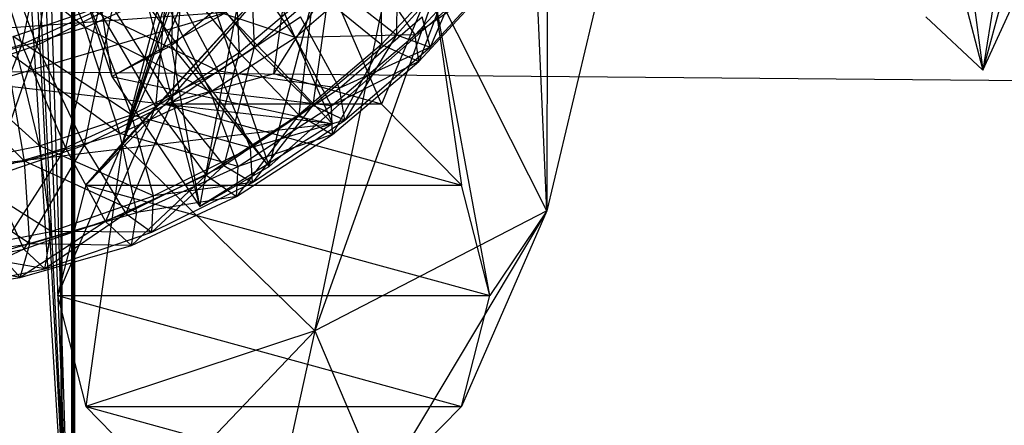
# Model space of a CAD drawing. Units: millimetres. Extents: x -298 to 2507, y -1378 to 2396.
# Drawn here: x 245 to 256, y -1137 to -1133 of the extents above; entities that cross this region are included whole.
import ezdxf

# ---------------------------------------------------------------- set-up
doc = ezdxf.new("R2010")
doc.units = ezdxf.units.MM
doc.header["$MEASUREMENT"] = 0

# ---------------------------------------------------------------- blocks, each defined once
blk = doc.blocks.new('New Object 1(20)')
at = {"linetype": 'Continuous'}
for p, q in [((-941.893, -1565.032), (-941.893, -1505.225)), ((-941.773, -1505.225), (-941.773, -1565.032)), ((-941.773, -1505.225), (-941.743, -1565.032)), ((-941.743, -1505.225), (-941.743, -1565.032)), ((-941.893, -1565.032), (-941.883, -1507.214)), ((-941.883, -1507.214), (-941.883, -1563.043)), ((-941.753, -1563.043), (-941.753, -1507.214)), ((-941.753, -1507.214), (-941.743, -1565.032)), ((-941.773, -1550.082), (-941.773, -1520.174)), ((-934.835, -1526.4), (-941.203, -1544.367)), ((-939.043, -1546.475), (-934.835, -1526.4)), ((-932.216, -1527.329), (-939.043, -1546.475)), ((-932.216, -1527.329), (-936.434, -1545.126)), ((-936.984, -1528.119), (-941.203, -1544.367)), ((-936.414, -1528.568), (-941.203, -1544.367)), ((-936.414, -1528.568), (-936.434, -1545.126)), ((-927.577, -1528.748), (-931.536, -1543.547)), ((-929.176, -1528.758), (-931.536, -1543.547)), ((-933.295, -1530.437), (-931.536, -1543.547)), ((-934.895, -1530.697), (-931.536, -1543.547)), ((-941.203, -1544.367), (-937.014, -1531.876)), ((-936.434, -1545.126), (-937.014, -1531.876)), ((-942.243, -1535.123), (-941.773, -1550.082)), ((-941.203, -1544.367), (-937.624, -1535.943)), ((-942.253, -1537.871), (-941.773, -1550.082)), ((-940.543, -1539.59), (-940.653, -1543.267)), ((-942.263, -1539.87), (-941.773, -1550.082)), ((-942.362, -1540.609), (-941.773, -1550.082)), ((-942.273, -1540.609), (-941.773, -1550.082)), ((-941.783, -1540.619), (-941.323, -1543.617)), ((-941.783, -1540.619), (-940.653, -1543.267)), ((-942.233, -1540.859), (-941.323, -1543.617)), ((-942.033, -1541.759), (-942.332, -1543.257)), ((-941.913, -1541.739), (-942.163, -1543.267)), ((-939.963, -1541.739), (-939.893, -1543.347)), ((-939.783, -1541.679), (-939.723, -1543.287)), ((-938.114, -1541.729), (-938.124, -1543.148)), ((-938.814, -1541.779), (-940.653, -1543.267)), ((-939.553, -1544.626), (-938.814, -1541.779)), ((-938.314, -1541.819), (-938.294, -1543.257)), ((-941.623, -1543.068), (-942.103, -1541.908)), ((-942.722, -1542.068), (-942.332, -1543.257)), ((-942.612, -1542.088), (-942.163, -1543.267)), ((-940.333, -1545.076), (-939.763, -1542.038)), ((-939.763, -1542.038), (-938.844, -1544.147)), ((-941.623, -1543.068), (-942.822, -1542.118)), ((-939.263, -1543.178), (-939.953, -1542.158)), ((-931.536, -1543.547), (-930.906, -1542.158)), ((-941.613, -1544.836), (-939.323, -1542.308)), ((-941.203, -1544.367), (-939.323, -1542.308)), ((-939.323, -1542.308), (-940.723, -1543.927)), ((-940.513, -1542.308), (-940.643, -1543.897)), ((-940.513, -1542.308), (-939.723, -1543.287)), ((-939.503, -1543.587), (-939.323, -1542.308)), ((-938.124, -1543.148), (-937.294, -1542.228)), ((-937.914, -1543.148), (-937.074, -1542.238)), ((-937.294, -1542.228), (-937.744, -1543.287)), ((-940.683, -1542.358), (-940.833, -1543.957)), ((-940.683, -1542.358), (-939.893, -1543.347)), ((-940.313, -1542.428), (-939.553, -1544.626)), ((-939.263, -1543.178), (-938.404, -1542.438)), ((-937.914, -1543.148), (-938.404, -1542.438)), ((-937.464, -1542.368), (-938.294, -1543.257)), ((-937.464, -1542.368), (-937.874, -1543.447)), ((-937.744, -1543.287), (-936.874, -1542.338)), ((-940.123, -1543.557), (-940.713, -1542.448)), ((-937.014, -1542.518), (-937.914, -1543.148)), ((-937.874, -1543.447), (-937.014, -1542.518)), ((-939.893, -1543.347), (-939.053, -1542.638)), ((-939.723, -1543.287), (-938.874, -1542.558)), ((-939.503, -1543.587), (-938.874, -1542.588)), ((-939.053, -1542.638), (-939.223, -1544.047)), ((-938.874, -1542.558), (-939.063, -1543.937)), ((-939.053, -1542.638), (-938.294, -1543.257)), ((-938.874, -1542.558), (-938.124, -1543.148)), ((-938.874, -1542.588), (-938.294, -1543.927)), ((-937.724, -1542.568), (-938.294, -1543.927)), ((-936.434, -1545.126), (-937.724, -1542.568)), ((-937.074, -1546.075), (-937.724, -1542.568)), ((-937.724, -1542.568), (-937.394, -1544.836)), ((-941.623, -1543.068), (-940.763, -1542.678)), ((-940.213, -1543.787), (-940.763, -1542.678)), ((-939.263, -1543.178), (-940.763, -1542.678)), ((-937.424, -1542.738), (-939.553, -1544.626)), ((-1021.439, -1542.858), (-404.324, -1548.344)), ((-942.432, -1543.168), (-941.553, -1542.868)), ((-942.332, -1543.257), (-941.473, -1542.868)), ((-941.313, -1542.838), (-942.163, -1543.267)), ((-941.473, -1542.868), (-941.843, -1544.417)), ((-941.313, -1542.838), (-941.633, -1544.387)), ((-941.103, -1544.047), (-941.553, -1542.868)), ((-940.123, -1543.557), (-941.553, -1542.868)), ((-941.473, -1542.868), (-940.833, -1543.957)), ((-941.313, -1542.838), (-940.643, -1543.897)), ((-940.333, -1545.076), (-940.913, -1542.818)), ((-939.553, -1544.626), (-940.913, -1542.818)), ((-948.001, -1545.246), (-940.043, -1542.898)), ((-940.043, -1542.898), (-947.731, -1543.447)), ((-941.323, -1543.617), (-940.043, -1542.898)), ((-940.123, -1543.557), (-939.203, -1542.948)), ((-938.844, -1544.147), (-940.043, -1542.898)), ((-938.764, -1543.747), (-939.203, -1542.948)), ((-938.764, -1543.747), (-937.834, -1542.948)), ((-937.744, -1543.287), (-937.834, -1542.948)), ((-932.176, -1542.948), (-931.536, -1543.547)), ((-942.512, -1543.327), (-941.623, -1543.068)), ((-941.233, -1544.257), (-941.623, -1543.068)), ((-940.213, -1543.787), (-941.623, -1543.068)), ((-942.133, -1544.397), (-942.432, -1543.168)), ((-941.103, -1544.047), (-942.432, -1543.168)), ((-940.213, -1543.787), (-939.263, -1543.178)), ((-937.914, -1543.148), (-939.263, -1543.178)), ((-938.854, -1543.947), (-939.263, -1543.178)), ((-939.063, -1543.937), (-938.124, -1543.148)), ((-938.854, -1543.947), (-937.914, -1543.148)), ((-938.124, -1543.148), (-938.704, -1544.107)), ((-938.124, -1543.148), (-937.744, -1543.287)), ((-937.874, -1543.447), (-937.914, -1543.148)), ((-938.844, -1544.147), (-946.931, -1543.217)), ((-943.222, -1543.517), (-942.332, -1543.257)), ((-942.163, -1543.267), (-943.052, -1543.567)), ((-942.332, -1543.257), (-942.922, -1544.736)), ((-942.163, -1543.267), (-942.682, -1544.746)), ((-942.332, -1543.257), (-941.843, -1544.417)), ((-942.163, -1543.267), (-941.633, -1544.387)), ((-940.653, -1543.267), (-941.323, -1543.617)), ((-939.553, -1544.626), (-940.653, -1543.267)), ((-940.333, -1545.076), (-940.653, -1543.267)), ((-940.643, -1543.897), (-939.723, -1543.287)), ((-939.723, -1543.287), (-940.063, -1544.616)), ((-939.723, -1543.287), (-939.063, -1543.937)), ((-938.294, -1543.257), (-939.223, -1544.047)), ((-938.294, -1543.257), (-938.844, -1544.267)), ((-937.744, -1543.287), (-938.764, -1543.747)), ((-938.704, -1544.107), (-937.744, -1543.287)), ((-938.294, -1543.257), (-937.874, -1543.447)), ((-942.133, -1544.397), (-943.312, -1543.337)), ((-942.302, -1544.567), (-942.512, -1543.327)), ((-941.233, -1544.257), (-942.512, -1543.327)), ((-940.833, -1543.957), (-939.893, -1543.347)), ((-939.893, -1543.347), (-940.263, -1544.726)), ((-939.893, -1543.347), (-939.223, -1544.047)), ((-942.302, -1544.567), (-943.432, -1543.457)), ((-937.874, -1543.447), (-938.854, -1543.947)), ((-938.844, -1544.267), (-937.874, -1543.447)), ((-941.323, -1543.617), (-938.844, -1544.147)), ((-941.323, -1543.617), (-940.333, -1545.076)), ((-941.103, -1544.047), (-940.123, -1543.557)), ((-939.503, -1543.587), (-940.723, -1543.927)), ((-939.763, -1544.417), (-940.123, -1543.557)), ((-938.764, -1543.747), (-940.123, -1543.557)), ((-938.294, -1543.927), (-939.503, -1543.587)), ((-939.763, -1544.417), (-938.764, -1543.747)), ((-938.704, -1544.107), (-938.764, -1543.747)), ((-941.233, -1544.257), (-940.213, -1543.787)), ((-939.903, -1544.626), (-940.213, -1543.787)), ((-938.854, -1543.947), (-940.213, -1543.787)), ((-941.843, -1544.417), (-940.833, -1543.957)), ((-941.633, -1544.387), (-940.643, -1543.897)), ((-940.723, -1543.927), (-941.613, -1544.836)), ((-940.833, -1543.957), (-941.393, -1545.246)), ((-940.643, -1543.897), (-941.163, -1545.156)), ((-940.833, -1543.957), (-940.263, -1544.726)), ((-938.294, -1543.927), (-940.723, -1543.927)), ((-940.723, -1543.927), (-937.394, -1544.836)), ((-940.643, -1543.897), (-940.063, -1544.616)), ((-940.063, -1544.616), (-939.063, -1543.937)), ((-939.903, -1544.626), (-938.854, -1543.947)), ((-939.063, -1543.937), (-939.743, -1544.806)), ((-939.063, -1543.937), (-938.704, -1544.107)), ((-938.844, -1544.267), (-938.854, -1543.947)), ((-937.394, -1544.836), (-938.294, -1543.927)), ((-942.133, -1544.397), (-941.103, -1544.047)), ((-940.853, -1544.956), (-941.103, -1544.047)), ((-939.763, -1544.417), (-941.103, -1544.047)), ((-939.223, -1544.047), (-940.263, -1544.726)), ((-939.223, -1544.047), (-939.923, -1544.966)), ((-939.223, -1544.047), (-938.844, -1544.267)), ((-938.844, -1544.147), (-948.001, -1545.246)), ((-938.844, -1544.147), (-940.333, -1545.076)), ((-938.704, -1544.107), (-939.763, -1544.417)), ((-939.743, -1544.806), (-938.704, -1544.107)), ((-942.302, -1544.567), (-941.233, -1544.257)), ((-941.043, -1545.146), (-941.233, -1544.257)), ((-939.903, -1544.626), (-941.233, -1544.257)), ((-939.923, -1544.966), (-938.844, -1544.267)), ((-938.844, -1544.267), (-939.903, -1544.626)), ((-943.192, -1544.606), (-942.133, -1544.397)), ((-942.922, -1544.736), (-941.843, -1544.417)), ((-942.682, -1544.746), (-941.633, -1544.387)), ((-941.843, -1544.417), (-942.602, -1545.596)), ((-941.633, -1544.387), (-942.312, -1545.556)), ((-942.003, -1545.356), (-942.133, -1544.397)), ((-940.853, -1544.956), (-942.133, -1544.397)), ((-941.203, -1544.367), (-941.933, -1546.075)), ((-941.843, -1544.417), (-941.393, -1545.246)), ((-941.633, -1544.387), (-941.163, -1545.156)), ((-941.203, -1544.367), (-941.613, -1547.324)), ((-941.613, -1544.836), (-941.203, -1544.367)), ((-939.043, -1546.475), (-941.203, -1544.367)), ((-940.853, -1544.956), (-939.763, -1544.417)), ((-939.743, -1544.806), (-939.763, -1544.417)), ((-943.392, -1544.726), (-942.302, -1544.567)), ((-942.003, -1545.356), (-943.192, -1544.606)), ((-942.243, -1545.496), (-942.302, -1544.567)), ((-941.043, -1545.146), (-942.302, -1544.567)), ((-941.163, -1545.156), (-940.063, -1544.616)), ((-941.043, -1545.146), (-939.903, -1544.626)), ((-940.063, -1544.616), (-940.873, -1545.366)), ((-940.333, -1545.076), (-939.553, -1544.626)), ((-940.063, -1544.616), (-939.743, -1544.806)), ((-939.923, -1544.966), (-939.903, -1544.626)), ((-942.243, -1545.496), (-943.392, -1544.726)), ((-942.682, -1544.746), (-942.312, -1545.556)), ((-940.263, -1544.726), (-941.393, -1545.246)), ((-940.263, -1544.726), (-941.103, -1545.516)), ((-940.263, -1544.726), (-939.923, -1544.966)), ((-941.613, -1544.836), (-941.933, -1546.075)), ((-941.613, -1544.836), (-937.074, -1546.075)), ((-941.613, -1544.836), (-937.394, -1544.836)), ((-940.873, -1545.366), (-939.743, -1544.806)), ((-939.743, -1544.806), (-940.853, -1544.956)), ((-937.074, -1546.075), (-937.394, -1544.836)), ((-942.003, -1545.356), (-940.853, -1544.956)), ((-941.103, -1545.516), (-939.923, -1544.966)), ((-939.923, -1544.966), (-941.043, -1545.146)), ((-940.873, -1545.366), (-940.853, -1544.956)), ((-942.312, -1545.556), (-941.163, -1545.156)), ((-942.243, -1545.496), (-941.043, -1545.146)), ((-941.163, -1545.156), (-942.073, -1545.776)), ((-941.163, -1545.156), (-940.873, -1545.366)), ((-941.103, -1545.516), (-941.043, -1545.146)), ((-936.434, -1545.126), (-939.043, -1546.475)), ((-936.434, -1545.126), (-938.294, -1548.234)), ((-936.434, -1545.126), (-937.394, -1547.324)), ((-936.434, -1545.126), (-937.074, -1546.075)), ((-941.393, -1545.246), (-942.602, -1545.596)), ((-941.393, -1545.246), (-942.352, -1545.876)), ((-941.393, -1545.246), (-941.103, -1545.516)), ((-943.192, -1545.586), (-942.003, -1545.356)), ((-942.073, -1545.776), (-942.003, -1545.356)), ((-942.073, -1545.776), (-940.873, -1545.366)), ((-940.873, -1545.366), (-942.003, -1545.356)), ((-943.452, -1545.666), (-942.243, -1545.496)), ((-942.352, -1545.876), (-942.243, -1545.496)), ((-942.352, -1545.876), (-941.103, -1545.516)), ((-941.103, -1545.516), (-942.243, -1545.496)), ((-943.522, -1545.796), (-942.312, -1545.556)), ((-942.312, -1545.556), (-943.312, -1546.025)), ((-942.073, -1545.776), (-943.192, -1545.586)), ((-942.602, -1545.596), (-942.352, -1545.876)), ((-942.312, -1545.556), (-942.073, -1545.776)), ((-942.352, -1545.876), (-943.452, -1545.666)), ((-943.312, -1546.025), (-942.073, -1545.776)), ((-943.602, -1546.055), (-942.352, -1545.876)), ((-941.933, -1546.075), (-941.613, -1547.324)), ((-941.933, -1546.075), (-937.394, -1547.324)), ((-941.933, -1546.075), (-937.074, -1546.075)), ((-937.394, -1547.324), (-937.074, -1546.075)), ((-939.043, -1546.475), (-941.613, -1547.324)), ((-939.043, -1546.475), (-940.723, -1548.234)), ((-939.043, -1546.475), (-939.503, -1548.574)), ((-939.043, -1546.475), (-938.294, -1548.234)), ((-941.613, -1547.324), (-940.723, -1548.234)), ((-941.613, -1547.324), (-938.294, -1548.234)), ((-941.613, -1547.324), (-937.394, -1547.324)), ((-938.294, -1548.234), (-937.394, -1547.324))]:
    blk.add_line(p, q, dxfattribs=at)

msp = doc.modelspace()

# ---------------------------------------------------------------- block references
at = {"linetype": 'Continuous', "zscale": 1000}
msp.add_blockref('New Object 1(20)', (1187.511, 410.092), dxfattribs=at)

doc.saveas('drawing.dxf')
